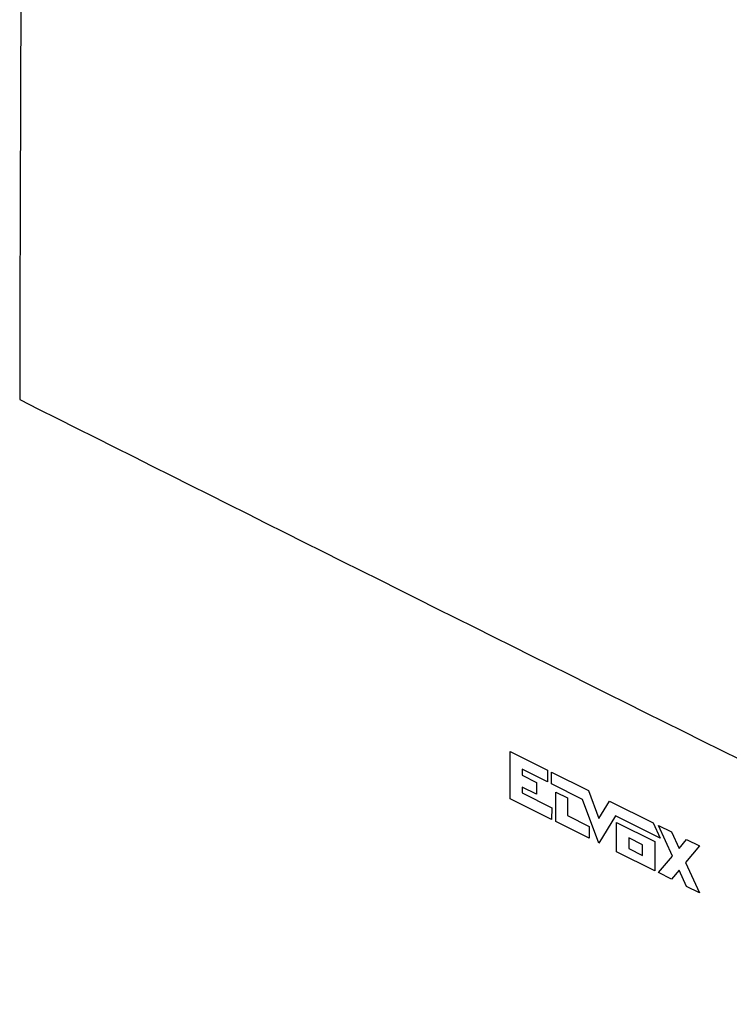
# Model space of a CAD drawing. Units: millimetres. Extents: x -101 to 30, y -198 to 172.
# Drawn here: x -48 to -9, y 65 to 119 of the extents above; entities that cross this region are included whole.
import ezdxf

# ---------------------------------------------------------------- set-up
doc = ezdxf.new("R2010")
doc.units = ezdxf.units.MM
doc.header["$LTSCALE"] = 16.335
doc.layers.get('0').update_dxf_attribs({"linetype": 'CONTINUOUS'})
doc.layers.add('SCRITTE', color=7, linetype='CONTINUOUS')

msp = doc.modelspace()

# ---------------------------------------------------------------- linework, layer by layer
at = {"color": 7, "linetype": 'CONTINUOUS'}
for centre, radius, start, end in [((11690.414, 76.525), 11738.892, 179.6682468, 179.8936276), ((4841.745, 9832.537), 10893.534, 243.3263045, 243.7192812)]:
    msp.add_arc(centre, radius, start, end, dxfattribs=at)
msp.add_open_spline([(-48.282, 144.495), (-42.14, 141.409), (-20.264, 130.445), (2.04, 119.361), (18.207, 111.376), (18.597, 111.183)], degree=3, knots=[0, 0, 0, 0, 0.275968, 0.982543, 1, 1, 1, 1], dxfattribs=at)
at = {"layer": 'SCRITTE', "color": 250, "linetype": 'CONTINUOUS'}
for p, q in [((-21.445, 76.328), (-21.441, 78.926)), ((-21.441, 78.926), (-19.393, 77.905)), ((-20.788, 77.951), (-20.788, 77.626)), ((-19.394, 77.256), (-20.788, 77.951)), ((-20.788, 77.626), (-19.992, 77.229)), ((-19.393, 77.905), (-19.394, 77.256)), ((-19.171, 77.145), (-19.17, 77.794)), ((-19.17, 77.794), (-17.133, 76.779)), ((-19.992, 77.229), (-19.993, 76.579)), ((-17.466, 76.295), (-19.171, 77.145)), ((-20.789, 76.976), (-20.789, 76.652)), ((-19.993, 76.579), (-20.789, 76.976)), ((-20.789, 76.652), (-19.157, 75.838)), ((-18.932, 75.076), (-18.93, 76.7)), ((-18.93, 76.7), (-18.289, 76.38)), ((-17.133, 76.779), (-16.551, 75.246)), ((-19.158, 75.188), (-21.445, 76.328)), ((-18.289, 76.38), (-18.291, 75.406)), ((-16.553, 73.89), (-17.466, 76.295)), ((-16.551, 75.246), (-15.965, 76.197)), ((-15.965, 76.197), (-13.559, 74.999)), ((-19.157, 75.838), (-19.158, 75.188)), ((-18.291, 75.406), (-17.093, 74.809)), ((-17.094, 74.16), (-18.932, 75.076)), ((-15.634, 75.383), (-16.553, 73.89)), ((-13.174, 74.158), (-15.634, 75.383)), ((-15.582, 73.407), (-15.58, 75.031)), ((-15.58, 75.031), (-13.467, 73.979)), ((-13.559, 74.999), (-13.174, 74.158)), ((-13.267, 74.857), (-12.555, 74.502)), ((-12.497, 73.175), (-13.267, 74.857)), ((-17.093, 74.809), (-17.094, 74.16)), ((-12.555, 74.502), (-12.14, 73.596)), ((-14.903, 74.175), (-14.904, 73.587)), ((-14.146, 73.798), (-14.903, 74.175)), ((-14.146, 73.21), (-14.146, 73.798)), ((-13.467, 73.979), (-13.469, 72.355)), ((-12.14, 73.596), (-11.723, 74.088)), ((-11.723, 74.088), (-11.01, 73.734)), ((-13.469, 72.355), (-15.582, 73.407)), ((-14.904, 73.587), (-14.146, 73.21)), ((-11.01, 73.734), (-11.784, 72.821)), ((-13.271, 72.263), (-12.497, 73.175)), ((-11.784, 72.821), (-11.014, 71.14)), ((-12.558, 71.908), (-13.271, 72.263)), ((-12.141, 72.4), (-12.558, 71.908)), ((-11.726, 71.494), (-12.141, 72.4)), ((-11.014, 71.14), (-11.726, 71.494))]:
    msp.add_line(p, q, dxfattribs=at)

doc.saveas('drawing.dxf')
